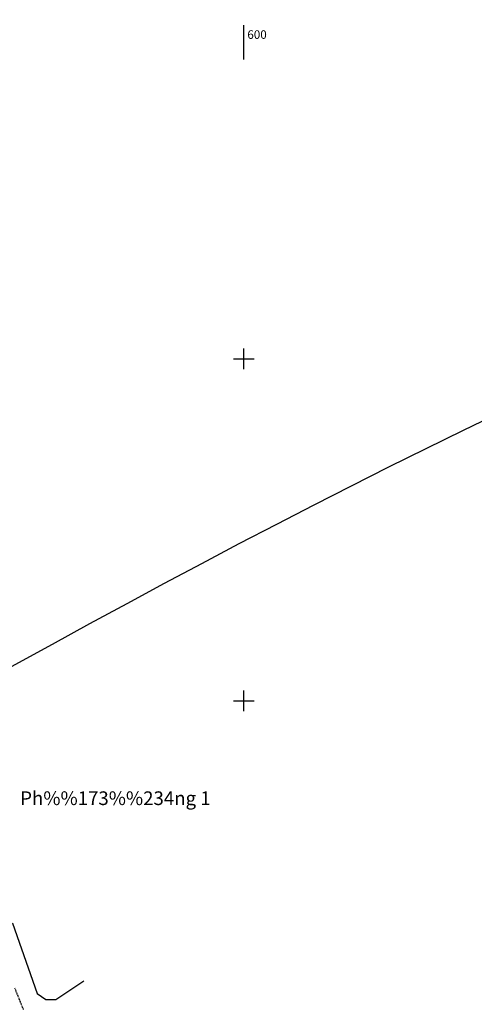
# Model space of a CAD drawing. Extents: x 506293 to 507791, y 1275997 to 1276620.
# Drawn here: x 506534 to 506667, y 1276311 to 1276599 of the extents above; entities that cross this region are included whole.
import ezdxf
from ezdxf.enums import TextEntityAlignment as Align

# ---------------------------------------------------------------- set-up
doc = ezdxf.new("R2010")
doc.units = 0
doc.header["$MEASUREMENT"] = 0
doc.linetypes.add('HIDDEN', pattern=[0.375, 0.25, -0.125])
doc.layers.get('0').update_dxf_attribs({"linetype": 'CONTINUOUS'})
for name, color, linetype in [('22', 7, 'CONTINUOUS'), ('28', 7, 'CONTINUOUS'), ('48', 7, 'CONTINUOUS'), ('biendong', 210, 'CONTINUOUS')]:
    doc.layers.add(name, color=color, linetype=linetype)
doc.styles.add('txt', font='Vnarial.ttf', dxfattribs={"height": 0.2})

msp = doc.modelspace()

# ---------------------------------------------------------------- linework, layer by layer
at = {"color": 7, "linetype": 'Continuous'}
for p, q in [((506600, 1276587.55), (506600, 1276597.55)), ((506600, 1276497), (506600, 1276503)), ((506597, 1276500), (506603, 1276500)), ((506600, 1276397), (506600, 1276403)), ((506597, 1276400), (506603, 1276400))]:
    msp.add_line(p, q, dxfattribs=at)
at = {"layer": '22', "color": 1, "linetype": 'Continuous'}
msp.add_lwpolyline([(506523.09, 1276372.05), (506521.19, 1276371.53), (506521.14, 1276370.76), (506521.55, 1276367.57), (506529.97, 1276334.23), (506530.22, 1276334.13), (506531.56, 1276334.83), (506532.26, 1276334.99), (506539.5, 1276314.4), (506542.05, 1276312.71), (506544.98, 1276312.71), (506553.14, 1276318.16)], dxfattribs=at)
at = {"layer": '22', "color": 1, "linetype": 'HIDDEN'}
msp.add_lwpolyline([(506532.91, 1276316.08), (506535.46, 1276309.74)], dxfattribs=at)
at = {"layer": 'biendong', "color": 0, "linetype": 'Continuous'}
msp.add_spline([(506391.02, 1276329.64), (507091.69, 1276592.78), (507667.43, 1276389.32)], degree=3, dxfattribs=at)

# ---------------------------------------------------------------- texts
at = {"color": 7, "linetype": 'Continuous', "style": 'txt'}
msp.add_text('600', height=2.5, dxfattribs=at).set_placement((506601, 1276593.55))
at = {"layer": '28', "color": 1, "linetype": 'Continuous', "style": 'txt'}
msp.add_text('%%174%%173%%234ng tr%%199n ph%%243 . nh%%249a', height=2.5, rotation=301.4675, dxfattribs=at).set_placement((506543.85, 1276278.53), align=Align.MIDDLE)
at = {"layer": '48', "color": 7, "linetype": 'Continuous', "style": 'txt'}
msp.add_text('Ph%%173%%234ng 1', height=4, dxfattribs=at).set_placement((506562.41, 1276371.01), align=Align.MIDDLE)

doc.saveas('drawing.dxf')
